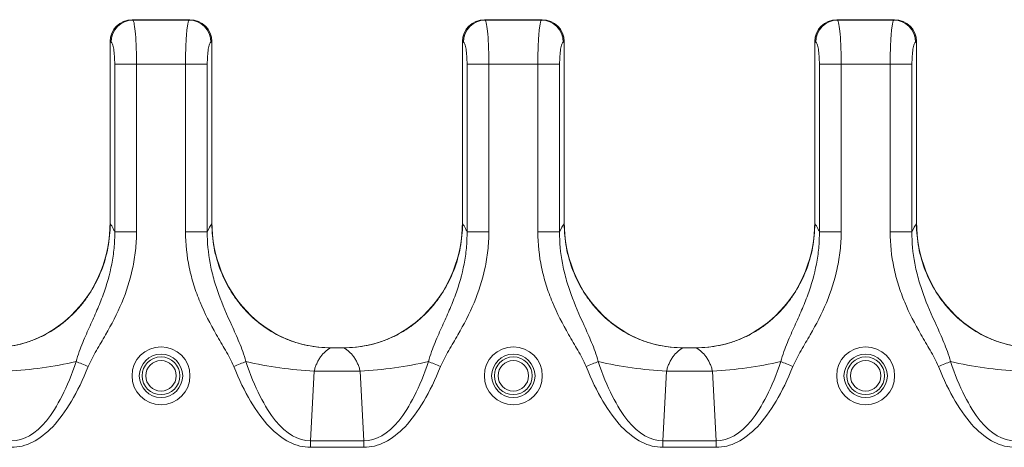
# Model space of a CAD drawing. Units: inches. Extents: x 0.98 to 7.45, y 0.79 to 10.26.
# Drawn here: x 2.7 to 3.23, y 7.55 to 7.78 of the extents above; entities that cross this region are included whole.
import ezdxf

# ---------------------------------------------------------------- set-up
doc = ezdxf.new("R2010")
doc.units = ezdxf.units.IN
doc.header["$MEASUREMENT"] = 0

msp = doc.modelspace()

# ---------------------------------------------------------------- linework, layer by layer
at = {"color": 7, "linetype": 'Continuous', "lineweight": 15}
for p, q in [((2.794462506878898, 7.780573246297774), (2.763726691274996, 7.780573246297774)), ((2.764103972249947, 7.7803930830457), (2.763740947110311, 7.780573246297774)), ((2.794448251043582, 7.780573246297774), (2.763740947110311, 7.780573246297774)), ((2.794085225903947, 7.780393083045702), (2.764103972249947, 7.7803930830457)), ((2.794448251043582, 7.780573246297774), (2.794085225903947, 7.780393083045702)), ((2.98265150090358, 7.780573246297775), (2.951915655966684, 7.780573246297775)), ((2.95229296627463, 7.780393083045703), (2.951929941134993, 7.780573246297775)), ((2.982637215735271, 7.780573246297775), (2.951929941134993, 7.780573246297775)), ((2.982274190595634, 7.780393083045703), (2.95229296627463, 7.780393083045703)), ((2.982637215735271, 7.780573246297775), (2.982274190595634, 7.780393083045703)), ((3.170840494928262, 7.780573246297778), (3.140104620658371, 7.780573246297776)), ((3.140481930966317, 7.780393083045705), (3.140118905826681, 7.780573246297776)), ((3.170826180426958, 7.780573246297778), (3.140118905826681, 7.780573246297776)), ((3.170463184620317, 7.780393083045705), (3.140481930966317, 7.780393083045705)), ((3.170826180426958, 7.780573246297778), (3.170463184620317, 7.780393083045705)), ((2.751929254226662, 7.768896543854702), (2.751929254226663, 7.671610734375342)), ((2.751929254226662, 7.768896543854702), (2.752472383952381, 7.768627032301456)), ((2.751929254226662, 7.768765425369394), (2.751929254226663, 7.672519939872123)), ((2.805716814201513, 7.768627032301457), (2.806259943927232, 7.768896543854703)), ((2.806259943927233, 7.671610734375343), (2.806259943927232, 7.768896543854703)), ((2.806259943927233, 7.672519939872123), (2.806259943927232, 7.768765425369396)), ((2.940118248251345, 7.768896543854705), (2.940118248251345, 7.671610734375344)), ((2.940118248251345, 7.768896543854705), (2.940661377977063, 7.768627032301458)), ((2.940118248251345, 7.768765425369397), (2.940118248251345, 7.672519939872124)), ((2.9939057788932, 7.76862703230146), (2.994448937951914, 7.768896543854706)), ((2.994448937951915, 7.671610734375346), (2.994448937951914, 7.768896543854706)), ((2.994448937951915, 7.672519939872125), (2.994448937951914, 7.768765425369398)), ((3.128307212943032, 7.768896543854707), (3.128307212943033, 7.671610734375347)), ((3.128307212943032, 7.768896543854707), (3.128850342668751, 7.768627032301461)), ((3.128307212943032, 7.768765425369399), (3.128307212943033, 7.672519939872126)), ((3.182094772917883, 7.768627032301461), (3.182637902643602, 7.768896543854707)), ((3.182637902643603, 7.671610734375347), (3.182637902643602, 7.768896543854707)), ((3.182637902643603, 7.672519939872127), (3.182637902643602, 7.768765425369399)), ((2.754373513990365, 7.756860922891223), (2.754373513990366, 7.667265227241678)), ((2.754373513990365, 7.756860922891223), (2.766005102287931, 7.756860922891223)), ((2.766005102287932, 7.667265227241678), (2.766005102287931, 7.756860922891223)), ((2.766005102287931, 7.756860922891223), (2.792184154531952, 7.756860922891224)), ((2.792184154531952, 7.756860922891224), (2.792184154531953, 7.667265227241678)), ((2.792184154531952, 7.756860922891224), (2.803815742829519, 7.756860922891224)), ((2.803815742829519, 7.667265227241678), (2.803815742829519, 7.756860922891224)), ((2.942562449349058, 7.756860922891225), (2.942562449349059, 7.66726522724168)), ((2.942562449349058, 7.756860922891225), (2.954194066979619, 7.756860922891225)), ((2.95419406697962, 7.66726522724168), (2.954194066979619, 7.756860922891225)), ((2.954194066979619, 7.756860922891225), (2.980373089890646, 7.756860922891225)), ((2.980373089890646, 7.756860922891225), (2.980373089890647, 7.66726522724168)), ((2.980373089890646, 7.756860922891225), (2.992004678188211, 7.756860922891225)), ((2.992004678188213, 7.66726522724168), (2.992004678188211, 7.756860922891225)), ((3.13075144337374, 7.756860922891227), (3.130751443373741, 7.667265227241682)), ((3.13075144337374, 7.756860922891227), (3.142383031671307, 7.756860922891227)), ((3.142383031671308, 7.667265227241682), (3.142383031671307, 7.756860922891227)), ((3.142383031671307, 7.756860922891227), (3.168562083915328, 7.756860922891227)), ((3.168562083915328, 7.756860922891227), (3.168562083915329, 7.667265227241683)), ((3.168562083915328, 7.756860922891227), (3.180193672212893, 7.756860922891227)), ((3.180193672212895, 7.667265227241683), (3.180193672212893, 7.756860922891227)), ((2.766005102287932, 7.667265227241678), (2.754373513990366, 7.667265227241678)), ((2.792184154531953, 7.667265227241678), (2.803815742829519, 7.667265227241678)), ((2.95419406697962, 7.66726522724168), (2.942562449349059, 7.66726522724168)), ((2.980373089890647, 7.66726522724168), (2.992004678188213, 7.66726522724168)), ((3.142383031671308, 7.667265227241682), (3.130751443373741, 7.667265227241682)), ((3.168562083915329, 7.667265227241683), (3.180193672212895, 7.667265227241683)), ((2.869685152567144, 7.605376363520448), (2.876692980945446, 7.605376363520448)), ((2.876511703039584, 7.605376363520448), (2.869866489138996, 7.605376363520448)), ((3.057874146591827, 7.605376363520449), (3.064881974970128, 7.605376363520449)), ((3.064700667731272, 7.605376363520449), (3.058055453830683, 7.605376363520449)), ((2.860916171200499, 7.592914768811186), (2.858878701404191, 7.555677060317706)), ((2.860916171200499, 7.592914768811186), (2.885461962312092, 7.592914768811187)), ((2.88749949077439, 7.555677060317706), (2.885461962312092, 7.592914768811187)), ((3.049105165225181, 7.592914768811188), (3.047067695428873, 7.555677060317707)), ((3.049105165225181, 7.592914768811188), (3.073650956336774, 7.592914768811188)), ((3.075688455466078, 7.555677060317707), (3.073650956336774, 7.592914768811188)), ((2.88749949077439, 7.555677060317706), (2.858878701404191, 7.555677060317706)), ((2.858878701404191, 7.552176666087892), (2.858878701404191, 7.555677060317706)), ((2.858878701404191, 7.552176666087892), (2.88749949077439, 7.552176666087893)), ((2.88749949077439, 7.555677060317706), (2.88749949077439, 7.552176666087893)), ((3.075688455466078, 7.555677060317707), (3.047067695428873, 7.555677060317707)), ((3.047067695428873, 7.552176666087894), (3.047067695428873, 7.555677060317707)), ((3.047067695428873, 7.552176666087894), (3.075688455466078, 7.552176666087894)), ((3.075688455466078, 7.555677060317707), (3.075688455466078, 7.552176666087894))]:
    msp.add_line(p, q, dxfattribs=at)
at = {"color": 7, "linetype": 'Continuous', "lineweight": 15, "flags": 128}
for points in [[(2.733796007703475, 7.597960953183899), (2.734511556770725, 7.597671201864465), (2.735262540095301, 7.597367077377736), (2.736044323064078, 7.59705051570135), (2.73685209506596, 7.596723423479947), (2.737680869491887, 7.596387824690147), (2.738525483734831, 7.596045801974556), (2.739380657855787, 7.595699496641771), (2.740241229247726, 7.59535105000039)], [(2.817947968906171, 7.59535105000039), (2.818808540298111, 7.595699496641772), (2.819663714419066, 7.596045801974557), (2.820508328662011, 7.596387824690148), (2.821337103087938, 7.596723423479949), (2.82214487508982, 7.597050515701351), (2.822926658058596, 7.597367077377737), (2.823677700049162, 7.597671201864466), (2.824393190450422, 7.5979609531839)], [(2.921984943062168, 7.597960953183901), (2.922700492129418, 7.597671201864467), (2.923451475453994, 7.597367077377738), (2.92423331708876, 7.597050515701353), (2.925041089090642, 7.59672342347995), (2.925869863516569, 7.596387824690149), (2.926714419093524, 7.596045801974558), (2.927569651880469, 7.595699496641774), (2.928430223272408, 7.595351050000392)], [(3.006136962930854, 7.595351050000392), (3.006997504989799, 7.595699496641775), (3.007852708443749, 7.596045801974558), (3.008697322686693, 7.596387824690149), (3.009526067779625, 7.596723423479951), (3.010333839781508, 7.597050515701354), (3.011115652083279, 7.597367077377739), (3.011866664740849, 7.597671201864467), (3.012582184475105, 7.597960953183901)], [(3.110173937086851, 7.597960953183903), (3.1108894861541, 7.597671201864467), (3.111640469478677, 7.597367077377741), (3.112422281780448, 7.597050515701355), (3.11323005378233, 7.596723423479951), (3.114058828208257, 7.596387824690151), (3.114903413118207, 7.59604580197456), (3.115758645905151, 7.595699496641775), (3.116619187964096, 7.595351050000393)], [(3.194325942289039, 7.595351050000395), (3.195186469681486, 7.595699496641775), (3.196041687801934, 7.596045801974561), (3.19688628737838, 7.596387824690152), (3.19771504713781, 7.596723423479953), (3.198522819139693, 7.597050515701355), (3.199304631441464, 7.597367077377742), (3.200055629432538, 7.597671201864469), (3.20077116383329, 7.597960953183904)]]:
    msp.add_lwpolyline(points, dxfattribs=at)
at = {"color": 7, "linetype": 'Continuous', "lineweight": 15}
for centre, radius in [((2.779094594729813, 7.590375236360134), 0.01547814554235445), ((2.96728357408801, 7.590375313251593), 0.015478160208889), ((3.155472553446184, 7.590375236360138), 0.01547814554235267), ((2.779094602174513, 7.590375278098893), 0.01157945672395311), ((2.779094602174513, 7.590375278098893), 0.01008067191135797), ((2.967283578552466, 7.590375278098896), 0.01157945672395355), ((2.967283578552466, 7.590375278098896), 0.01008067191137707), ((3.155472554930419, 7.590375278098898), 0.011579456723954), ((3.155472554930419, 7.590375278098898), 0.01008067191128514), ((2.7790945974706, 7.590375343890898), 0.008131339126760043), ((2.967283576828471, 7.590375266999187), 0.008131324459564953), ((3.155472551298137, 7.590375342958345), 0.008131334237918134)]:
    msp.add_circle(centre, radius, dxfattribs=at)
for centre, radius, start, end in [((2.764382605507245, 7.768485277393617), 0.01191106510518126, 91.34043143233048, 179.3181004710739), ((2.793806592646644, 7.768485277393614), 0.0119110651051858, 0.6818995289428696, 88.65956856764869), ((2.952571502406202, 7.768485373409393), 0.01191096684401651, 91.33997515698483, 179.3185567464301), ((2.981995605901497, 7.768485325401801), 0.01191101597420295, 0.6816713907962838, 88.65979670580228), ((3.140760528741188, 7.768485312470556), 0.01191102920786197, 91.34026474454662, 179.3182671588635), ((3.170184586845449, 7.768485312470559), 0.01191102920785927, 0.6817328411238797, 88.65973525546805), ((2.688364609785099, 7.792086642907368), 0.1993709992136021, 272.5609777962797, 283.1719170695702), ((2.869824588368825, 7.792086642907557), 0.1993709992137914, 256.8280829304364, 267.4390222037167), ((2.876553866439993, 7.792084317448347), 0.199368661720935, 272.5609154140384, 283.1719794518119), ((3.058013497256453, 7.792086026707561), 0.199370379825096, 256.8280664005376, 267.4390387336185), ((3.064742624305504, 7.792086026707474), 0.199370379825009, 272.5609612663837, 283.1719335994694), ((3.246202460095736, 7.792085933039581), 0.1993702848572302, 256.8280648888443, 267.4390464840565)]:
    msp.add_arc(centre, radius, start, end, dxfattribs=at)
for centre, major_axis, ratio, start_param, end_param in [((2.763746102370226, 7.768745989459675), (0.006085436472483607, -0.01014833295978956), 0.9981381200708008, 2.602252966936963, 4.171405380878786), ((2.76392247554324, 7.768717082079218), (-0.01078326831839416, 0.005350365155844196), 0.9811726379863127, 5.180581204555154, 6.736242519468503), ((2.794266728805782, 7.768717082079218), (-0.01078326831839416, -0.005350365155844196), 0.9811726379863291, 2.68853544314027, 4.244196756214283), ((2.794443101978797, 7.768745989459675), (0.006085436472483162, 0.01014833295979045), 0.9981381200707107, 5.25337257989051, 6.822524993832385), ((2.951935078748178, 7.768745989459677), (0.006085436472483607, -0.01014833295978868), 0.9981381200708909, 2.602252966936927, 4.171405380878633), ((2.952111451921193, 7.76871708207922), (-0.01078326831839416, 0.005350365155844196), 0.9811726379862964, 5.180581204555148, 6.736242519468434), ((2.982455705183734, 7.76871708207922), (-0.0107832683183946, -0.005350365155844194), 0.9811726379862967, 2.688535443140349, 4.244196756214275), ((2.98263207835675, 7.768745989459678), (0.006085436472483164, 0.01014833295978956), 0.998138120070775, 5.253372579890577, 6.822524993832395), ((3.140124055126131, 7.768745989459679), (0.006085436472484052, -0.01014833295978956), 0.9981381200707751, 2.602252966936882, 4.171405380878766), ((3.140300428299146, 7.76871708207922), (-0.0107832683183946, 0.005350365155844194), 0.9811726379862803, 5.180581204555125, 6.736242519468425), ((3.170644681561688, 7.768717082079222), (-0.01078326831839504, -0.005350365155844193), 0.9811726379862976, 2.688535443140292, 4.244196756214288), ((3.170821054734703, 7.768745989459679), (0.00608543647248272, 0.01014833295979045), 0.9981381200707686, 5.253372579890579, 6.822524993832327), ((2.688118233401119, 7.673249127066382), (-0.005841156368123991, 0.06765064130618549), 0.9392831441963754, 3.060669278764348, 4.620722286574895), ((2.870070970947905, 7.673249127066383), (0.005841156368123102, 0.06765064130618459), 0.9392831441963874, 1.66246302060472, 3.22251602841526), ((2.876307209779073, 7.673249127066383), (-0.005841156368124435, 0.0676506413061846), 0.9392831441963805, 3.060669278764334, 4.620722286574887), ((3.058259947325858, 7.673249127066385), (0.005841156368123102, 0.06765064130618459), 0.9392831441963861, 1.66246302060472, 3.222516028415261), ((3.064496186157025, 7.673249127066385), (-0.005841156368124435, 0.0676506413061846), 0.9392831441963815, 3.060669278764334, 4.620722286574901), ((3.24644892370381, 7.673249127066388), (0.005841156368123547, 0.06765064130618459), 0.9392831441963881, 1.662463020604726, 3.222516028415274)]:
    msp.add_ellipse(centre, major_axis=major_axis, ratio=ratio, start_param=start_param, end_param=end_param, dxfattribs=at)
for points in [[(2.764103986279109, 7.780393100488353), (2.764360473448593, 7.78013857653996), (2.764864934389196, 7.778538208494869), (2.765493540945867, 7.773189880686855), (2.765908487218286, 7.765620865163654), (2.766005077677593, 7.759781277076668), (2.766005077677593, 7.756860942265713)], [(2.952292962657053, 7.780393100488362), (2.952549449826518, 7.780138576539978), (2.953053910767154, 7.778538208494901), (2.953682517323811, 7.773189880686889), (2.954097463596246, 7.765620865163677), (2.954194054055525, 7.759781277076675), (2.954194054055546, 7.756860942265715)], [(3.140481939035006, 7.780393100488364), (3.140738426204472, 7.780138576539979), (3.141242887145108, 7.778538208494902), (3.141871493701764, 7.773189880686893), (3.1422864399742, 7.765620865163678), (3.142383030433478, 7.759781277076677), (3.142383030433499, 7.756860942265716)], [(2.754373490043589, 7.756860942265713), (2.75437349004357, 7.758321109671188), (2.754276899584289, 7.761240903714685), (2.753861953311859, 7.765025411476265), (2.753233346755198, 7.767699575380335), (2.752728885814582, 7.768499759402716), (2.752472398645105, 7.768627021377024)], [(2.805716805703917, 7.768627021377034), (2.80546031853444, 7.768499759402727), (2.804955857593824, 7.767699575380344), (2.804327251037163, 7.76502541147627), (2.803912304764732, 7.761240903714689), (2.803815714305451, 7.758321109671191), (2.803815714305433, 7.756860942265713)], [(2.942562466421543, 7.756860942265715), (2.942562466421524, 7.758321109671192), (2.942465875962244, 7.76124090371469), (2.942050929689812, 7.765025411476273), (2.941422323133151, 7.767699575380346), (2.940917862192534, 7.768499759402728), (2.940661375023057, 7.768627021377037)], [(2.993905782081869, 7.768627021377037), (2.993649294912393, 7.768499759402728), (2.993144833971776, 7.767699575380346), (2.992516227415115, 7.765025411476274), (2.992101281142684, 7.761240903714691), (2.992004690683404, 7.758321109671193), (2.992004690683385, 7.756860942265716)], [(3.130751442799495, 7.756860942265718), (3.130751442799477, 7.758321109671194), (3.130654852340196, 7.761240903714691), (3.130239906067766, 7.765025411476275), (3.129611299511104, 7.767699575380347), (3.129106838570487, 7.76849975940273), (3.128850351401011, 7.768627021377037)], [(3.182094758459822, 7.768627021377037), (3.181838271290347, 7.76849975940273), (3.181333810349729, 7.767699575380346), (3.180705203793068, 7.765025411476276), (3.180290257520637, 7.761240903714691), (3.180193667061357, 7.758321109671195), (3.180193667061339, 7.756860942265718)], [(2.803815714305358, 7.667265239705445), (2.804607153395329, 7.669097499041319), (2.805425685198963, 7.670553719168685), (2.806259956602951, 7.671610713913157)], [(2.992004690683311, 7.667265239705447), (2.992796129773283, 7.669097499041322), (2.993614661576918, 7.670553719168687), (2.994448932980903, 7.671610713913159)], [(3.180193667061264, 7.667265239705449), (3.180985106151237, 7.669097499041323), (3.181803637954871, 7.670553719168689), (3.182637909358856, 7.67161071391316)], [(2.699310489433194, 7.555677053267311), (2.705771111254557, 7.555620332873628), (2.718319673882729, 7.562860195093505), (2.729083391746236, 7.584204341442968), (2.733795989337954, 7.597960939842807)], [(2.740241221899029, 7.595351045738083), (2.73457684295262, 7.581362646914894), (2.721728912401071, 7.55962812554115), (2.706907569820272, 7.552176656232896), (2.699310489433268, 7.552176656232836)], [(2.85887871491576, 7.552176656232837), (2.851281634528755, 7.552176656232793), (2.836460291947956, 7.559628125541335), (2.823612361396406, 7.581362646914633), (2.817947982449998, 7.595351045738083)], [(2.824393215019485, 7.597960939846244), (2.82910581261039, 7.584204341446592), (2.839869530471375, 7.562860195098343), (2.852418093096195, 7.555620332878635), (2.858878714915883, 7.55567705327251)], [(2.887499465811147, 7.555677053267694), (2.893960087632443, 7.55562033287391), (2.906508650260276, 7.562860195094032), (2.917272368123691, 7.584204341443057), (2.921984965715307, 7.597960939843115)], [(2.928430198276982, 7.595351045738084), (2.922765819330678, 7.581362646914634), (2.909917888778946, 7.559628125541336), (2.895096546198277, 7.552176656232793), (2.887499465811221, 7.552176656232837)], [(3.047067691293713, 7.552176656232841), (3.039470610906682, 7.552176656232821), (3.024649268325949, 7.559628125541323), (3.011801337774307, 7.581362646914636), (3.00613695882795, 7.595351045738084)], [(3.012582191392174, 7.597960939844114), (3.017294788983717, 7.584204341444165), (3.028058506846152, 7.562860195095431), (3.040607069472936, 7.555620332875472), (3.047067691293805, 7.555677053269262)], [(3.075688442189099, 7.55567705326762), (3.082149064010578, 7.555620332873837), (3.094697626638256, 7.56286019509397), (3.10546134450168, 7.584204341442981), (3.110173942093378, 7.597960939843056)], [(3.116619174654935, 7.595351045738085), (3.110954795708525, 7.581362646914637), (3.098106865156924, 7.559628125541337), (3.083285522576282, 7.552176656232795), (3.075688442189173, 7.552176656232839)], [(3.235256667671665, 7.552176656232843), (3.227659587284582, 7.552176656232823), (3.212838244703876, 7.559628125541115), (3.199990314152364, 7.581362646915056), (3.194325935205903, 7.595351045738087)], [(3.200771167763134, 7.597960939841284), (3.205483765355376, 7.584204341441351), (3.216247483219871, 7.562860195091375), (3.228796045849454, 7.555620332871239), (3.235256667671716, 7.555677053264948)]]:
    msp.add_open_spline(points, degree=3, dxfattribs=at)
for points, knots in [([(2.79218412667143, 7.756860942265713), (2.792184864570225, 7.757326010416659), (2.792186346635089, 7.758260096731087), (2.792198216422804, 7.759662199588329), (2.792217126910339, 7.761066025630916), (2.792243787799658, 7.762466196635215), (2.792278006538339, 7.763857132797763), (2.792319835282635, 7.765233072225929), (2.792369260209756, 7.766588092119352), (2.792426283828121, 7.767916132295515), (2.792490910146946, 7.769211021277652), (2.792563120362861, 7.770466503370459), (2.79264298650255, 7.771676272748661), (2.792733447232253, 7.772876598393959), (2.792839192904475, 7.774082415716228), (2.792963938739248, 7.775296077035597), (2.793106517695907, 7.776475983248127), (2.793267037952048, 7.777585392203713), (2.793445451208336, 7.778585007297104), (2.793641879787808, 7.779423939194757), (2.793855880638321, 7.78007863877669), (2.794007425640201, 7.780286433467482), (2.794085218069915, 7.780393100488353)], [0, 0, 0, 0, 0.03974540425974438, 0.07982838236702118, 0.1202500720724229, 0.161011582680751, 0.2021139958996702, 0.2435583666608937, 0.2853457239146804, 0.3274770713985498, 0.3699533883809809, 0.4127756303809178, 0.4559447298638371, 0.4994615969151671, 0.5481317310096577, 0.6007716471426161, 0.6573820387814554, 0.7179633409731525, 0.7825157856403745, 0.8510394408703643, 0.9235342394508043, 1, 1, 1, 1]), ([(2.980373103049383, 7.756860942265715), (2.980373840948177, 7.757326010416555), (2.980375323013042, 7.758260096730788), (2.980387192800757, 7.75966219958777), (2.980406103288292, 7.761066025630161), (2.980432764177611, 7.762466196634328), (2.980466982916292, 7.763857132796807), (2.980508811660589, 7.765233072224967), (2.98055823658771, 7.766588092118441), (2.980615260206076, 7.767916132294711), (2.9806798865249, 7.769211021277002), (2.980752096740815, 7.770466503370002), (2.980831962880504, 7.771676272748433), (2.980922423610184, 7.77287659839371), (2.98102816928237, 7.774082415715792), (2.981152915117101, 7.775296077034894), (2.981295494073734, 7.776475983247336), (2.981456014329866, 7.777585392202988), (2.981634427586164, 7.778585007296553), (2.981830856165661, 7.779423939194435), (2.982044857016218, 7.780078638776596), (2.982196402018133, 7.78028643346745), (2.982274194447867, 7.780393100488356)], [0, 0, 0, 0, 0.03974540425061589, 0.07982838235042536, 0.1202500720500163, 0.161011582654195, 0.2021139958706317, 0.243558366631027, 0.285345723885645, 0.327477071372005, 0.3699533883585853, 0.4127756303643274, 0.4559447298547105, 0.4994615969151601, 0.5481317309900058, 0.6007716471089338, 0.657382038739358, 0.7179633409282523, 0.7825157855982835, 0.851039440836694, 0.9235342394311659, 1, 1, 1, 1]), ([(3.168562079427335, 7.756860942265718), (3.16856281732613, 7.757326010416663), (3.168564299390995, 7.758260096731091), (3.168576169178709, 7.759662199588331), (3.168595079666245, 7.761066025630918), (3.168621740555563, 7.762466196635216), (3.168655959294245, 7.763857132797765), (3.168697788038542, 7.76523307222593), (3.168747212965662, 7.766588092119354), (3.168804236584027, 7.767916132295518), (3.168868862902851, 7.769211021277656), (3.168941073118767, 7.770466503370463), (3.169020939258456, 7.771676272748665), (3.169111399988159, 7.772876598393963), (3.16921714566038, 7.774082415716233), (3.169341891495154, 7.775296077035603), (3.169484470451813, 7.776475983248132), (3.169644990707954, 7.777585392203719), (3.169823403964241, 7.778585007297108), (3.170019832543713, 7.779423939194761), (3.170233833394226, 7.780078638776694), (3.170385378396107, 7.780286433467486), (3.17046317082582, 7.780393100488356)], [0, 0, 0, 0, 0.03974540425972883, 0.07982838236699293, 0.120250072072385, 0.1610115826807031, 0.2021139958996215, 0.2435583666608439, 0.2853457239146297, 0.3274770713985041, 0.3699533883809408, 0.4127756303808882, 0.4559447298638211, 0.4994615969151674, 0.5481317310096948, 0.600771647142681, 0.6573820387815353, 0.7179633409732392, 0.7825157856404547, 0.8510394408704279, 0.9235342394508418, 1, 1, 1, 1]), ([(2.751929247843803, 7.671610716978248), (2.751929247843805, 7.667320225140056), (2.751533220328336, 7.663087764696341), (2.749970494569919, 7.654735773075822), (2.748785637853842, 7.650580578862389), (2.74570620875308, 7.642666849328433), (2.743814926132696, 7.63888492010927), (2.740441796034451, 7.633478835264871), (2.739221071689805, 7.631713485665197), (2.736620645881158, 7.628316858495114), (2.735248674229062, 7.62669385491383), (2.730920552566877, 7.622047552736039), (2.727754760728344, 7.619244270895372), (2.722554375279234, 7.615513399812896), (2.720739590040812, 7.614348130719137), (2.717043062917359, 7.612240618613618), (2.715151102075815, 7.611290291806028), (2.711279824029758, 7.609596406271608), (2.709300476726661, 7.608852918786606), (2.705252923714543, 7.607576267156856), (2.703176167815609, 7.607041559557238), (2.696869524038255, 7.605771804882155), (2.692617151785369, 7.60537617159208), (2.688322714089336, 7.60537613332453)], [0, 0, 0, 0, 0.1250000000000021, 0.1250000000000021, 0.2500000000000042, 0.2500000000000042, 0.3750000000000063, 0.3750000000000063, 0.4375000000000074, 0.4375000000000074, 0.5000000000000084, 0.5000000000000084, 0.6250000000000082, 0.6250000000000082, 0.6875000000000068, 0.6875000000000068, 0.7500000000000054, 0.7500000000000054, 0.812500000000004, 0.812500000000004, 0.8750000000000027, 0.8750000000000027, 1, 1, 1, 1]), ([(2.754373490043629, 7.667265239709073), (2.754240977874119, 7.667565150619228), (2.753976124336284, 7.668164585870218), (2.75357372136686, 7.668982770454456), (2.75316806011157, 7.669740934956192), (2.752758681403848, 7.670431768729214), (2.75234592147873, 7.671062788889121), (2.752068221011943, 7.671427967614451), (2.75192924793443, 7.671610718518288)], [0, 0, 0, 0, 0.1667787656345927, 0.3333425622518854, 0.4998189242627423, 0.6663355869755381, 0.833020193047837, 1, 1, 1, 1]), ([(2.869866469489466, 7.60537613332472), (2.865577522701876, 7.605376172824367), (2.861351370634582, 7.605771221590241), (2.855116139300629, 7.60701798487517), (2.853055100024832, 7.607542845719487), (2.848969733882022, 7.608823506276656), (2.846959480874315, 7.609576224681747), (2.841123953007578, 7.612124405541862), (2.837450586083812, 7.614219592866323), (2.832253837052194, 7.617934729962379), (2.830567435010055, 7.619276170093009), (2.827367496962288, 7.622094492549635), (2.825846395436516, 7.623575618114365), (2.822955809417858, 7.626676215450076), (2.821586347278503, 7.628295707618018), (2.818998152336669, 7.63167222816294), (2.817773983982791, 7.633438418084916), (2.814378405063036, 7.638874009853143), (2.812484671705711, 7.642664218626946), (2.809409007694656, 7.650564922887277), (2.80822371519684, 7.654713342654011), (2.806655706912503, 7.663084937673108), (2.806259956505219, 7.667321801322311), (2.806259956505221, 7.671610717131613)], [0, 0, 0, 0, 0.125000000000003, 0.125000000000003, 0.1875000000000046, 0.1875000000000046, 0.2500000000000063, 0.2500000000000063, 0.3750000000000082, 0.3750000000000082, 0.4375000000000079, 0.4375000000000079, 0.5000000000000077, 0.5000000000000077, 0.5625000000000073, 0.5625000000000073, 0.6250000000000071, 0.6250000000000071, 0.7500000000000047, 0.7500000000000047, 0.8750000000000023, 0.8750000000000023, 1, 1, 1, 1]), ([(2.940118224221756, 7.671610716978249), (2.940118224221757, 7.667320225140059), (2.939722196706281, 7.663087764696345), (2.938159470947851, 7.654735773075831), (2.936974614231767, 7.650580578862402), (2.933895185130996, 7.64266684932845), (2.932003902510609, 7.638884920109288), (2.928630772412365, 7.633478835264889), (2.92741004806772, 7.631713485665214), (2.924809622259077, 7.628316858495131), (2.923437650606984, 7.626693854913846), (2.919109528944808, 7.622047552736051), (2.91594373710628, 7.619244270895382), (2.910743351657176, 7.615513399812902), (2.908928566418754, 7.614348130719141), (2.905232039295304, 7.612240618613621), (2.90334007845376, 7.61129029180603), (2.899468800407706, 7.609596406271611), (2.897489453104608, 7.608852918786607), (2.893441900092491, 7.607576267156857), (2.891365144193558, 7.60704155955724), (2.885058500416206, 7.605771804882156), (2.88080612816332, 7.605376171592081), (2.876511690467288, 7.605376133324532)], [0, 0, 0, 0, 0.1250000000000027, 0.1250000000000027, 0.2500000000000053, 0.2500000000000053, 0.375000000000008, 0.375000000000008, 0.4375000000000085, 0.4375000000000085, 0.500000000000009, 0.500000000000009, 0.6250000000000101, 0.6250000000000101, 0.6875000000000084, 0.6875000000000084, 0.7500000000000068, 0.7500000000000068, 0.8125000000000051, 0.8125000000000051, 0.8750000000000034, 0.8750000000000034, 1, 1, 1, 1]), ([(2.942562466421581, 7.667265239709075), (2.942429954252071, 7.667565150619231), (2.942165100714236, 7.668164585870221), (2.941762697744812, 7.668982770454457), (2.941357036489523, 7.669740934956194), (2.940947657781801, 7.670431768729217), (2.940534897856682, 7.671062788889123), (2.940257197389896, 7.671427967614452), (2.940118224312382, 7.67161071851829)], [0, 0, 0, 0, 0.1667787656345933, 0.3333425622518887, 0.4998189242627458, 0.6663355869755416, 0.8330201930478386, 0.9999999999999999, 0.9999999999999999, 0.9999999999999999, 0.9999999999999999]), ([(3.058055445867419, 7.605376133324721), (3.053766499079832, 7.605376172824371), (3.04954034701254, 7.605771221590246), (3.043305115678591, 7.607017984875174), (3.041244076402795, 7.60754284571949), (3.037158710259988, 7.608823506276657), (3.035148457252281, 7.609576224681748), (3.029312929385548, 7.612124405541865), (3.025639562461788, 7.614219592866329), (3.020442813430182, 7.617934729962392), (3.018756411388047, 7.619276170093027), (3.015556473340288, 7.62209449254966), (3.014035371814522, 7.623575618114393), (3.011144785795872, 7.626676215450113), (3.009775323656522, 7.628295707618056), (3.007187128714695, 7.631672228162981), (3.005962960360818, 7.633438418084958), (3.002567381441067, 7.638874009853182), (3.000673648083738, 7.642664218626982), (2.997597984072665, 7.650564922887301), (2.996412691574835, 7.654713342654029), (2.994844683290469, 7.663084937673115), (2.994448932883174, 7.667321801322315), (2.994448932883174, 7.671610717131615)], [0, 0, 0, 0, 0.1249999999999996, 0.1249999999999996, 0.1874999999999986, 0.1874999999999986, 0.2499999999999976, 0.2499999999999976, 0.3749999999999958, 0.3749999999999958, 0.4374999999999952, 0.4374999999999952, 0.4999999999999946, 0.4999999999999946, 0.5624999999999939, 0.5624999999999939, 0.6249999999999932, 0.6249999999999932, 0.7499999999999956, 0.7499999999999956, 0.8749999999999978, 0.8749999999999978, 1, 1, 1, 1]), ([(3.128307200599709, 7.671610716978251), (3.128307200599709, 7.667320225140061), (3.12791117308423, 7.663087764696348), (3.126348447325796, 7.654735773075833), (3.12516359060971, 7.650580578862407), (3.122084161508938, 7.642666849328455), (3.120192878888553, 7.638884920109293), (3.116819748790312, 7.633478835264889), (3.115599024445667, 7.631713485665215), (3.112998598637026, 7.628316858495131), (3.111626626984934, 7.626693854913845), (3.10729850532276, 7.62204755273605), (3.104132713484232, 7.619244270895381), (3.098932328035129, 7.6155133998129), (3.097117542796707, 7.61434813071914), (3.093421015673257, 7.612240618613621), (3.091529054831713, 7.61129029180603), (3.087657776785658, 7.609596406271611), (3.085678429482561, 7.608852918786607), (3.081630876470443, 7.607576267156858), (3.07955412057151, 7.607041559557241), (3.073247476794158, 7.605771804882156), (3.068995104541273, 7.605376171592081), (3.064700666845242, 7.605376133324535)], [0, 0, 0, 0, 0.1249999999999968, 0.1249999999999968, 0.2499999999999936, 0.2499999999999936, 0.3749999999999903, 0.3749999999999903, 0.4374999999999905, 0.4374999999999905, 0.4999999999999907, 0.4999999999999907, 0.6249999999999946, 0.6249999999999946, 0.6874999999999954, 0.6874999999999954, 0.7499999999999964, 0.7499999999999964, 0.8124999999999973, 0.8124999999999973, 0.8749999999999983, 0.8749999999999983, 1, 1, 1, 1]), ([(3.130751442799534, 7.667265239709078), (3.130618930630024, 7.667565150619231), (3.130354077092189, 7.668164585870223), (3.129951674122765, 7.668982770454459), (3.129546012867475, 7.669740934956196), (3.129136634159754, 7.670431768729219), (3.128723874234635, 7.671062788889126), (3.128446173767849, 7.671427967614454), (3.128307200690335, 7.671610718518292)], [0, 0, 0, 0, 0.1667787656345922, 0.3333425622518846, 0.4998189242627422, 0.6663355869755382, 0.8330201930478374, 1, 1, 1, 1]), ([(3.246244422245371, 7.605376133324723), (3.241955475457784, 7.605376172824372), (3.237729323390492, 7.605771221590246), (3.231494092056542, 7.607017984875175), (3.229433052780746, 7.607542845719491), (3.225347686637937, 7.60882350627666), (3.223337433630232, 7.60957622468175), (3.217501905763499, 7.612124405541866), (3.213828538839739, 7.61421959286633), (3.208631789808131, 7.617934729962392), (3.206945387765995, 7.619276170093028), (3.203745449718238, 7.62209449254966), (3.20222434819247, 7.623575618114393), (3.199333762173821, 7.626676215450112), (3.197964300034471, 7.628295707618054), (3.195376105092643, 7.631672228162982), (3.194151936738768, 7.633438418084959), (3.190756357819018, 7.638874009853183), (3.18886262446169, 7.642664218626983), (3.185786960450617, 7.650564922887304), (3.184601667952788, 7.654713342654033), (3.183033659668423, 7.663084937673117), (3.182637909261127, 7.667321801322316), (3.182637909261127, 7.671610717131617)], [0, 0, 0, 0, 0.1250000000000021, 0.1250000000000021, 0.1875000000000027, 0.1875000000000027, 0.2500000000000034, 0.2500000000000034, 0.3750000000000026, 0.3750000000000026, 0.4375000000000032, 0.4375000000000032, 0.5000000000000037, 0.5000000000000037, 0.5625000000000042, 0.5625000000000042, 0.6250000000000049, 0.6250000000000049, 0.7500000000000032, 0.7500000000000032, 0.8750000000000017, 0.8750000000000017, 1, 1, 1, 1]), ([(2.733795989337666, 7.597960939842952), (2.734745907052818, 7.601687166146885), (2.737232607712918, 7.608314778072949), (2.741230101054588, 7.617096058397969), (2.744978064000627, 7.625393651870576), (2.747156635024364, 7.630823505716921), (2.750126298344994, 7.638981577699335), (2.751707514824401, 7.644442736313065), (2.753323694277556, 7.652853741730489), (2.753736721912878, 7.655692774200371), (2.754277721898885, 7.661460606898219), (2.754403460871413, 7.664370779372553), (2.754373490043628, 7.667265239709108)], [0, 0, 0, 0, 0.125000000000001, 0.2500000000000002, 0.3749999999999994, 0.4999999999999986, 0.4999999999999986, 0.749999999999997, 0.749999999999997, 0.8749999999999986, 0.8749999999999986, 1, 1, 1, 1]), ([(2.766005077677594, 7.667265239712703), (2.766005077674365, 7.663941662188352), (2.765819255200956, 7.660610609569624), (2.765101494505573, 7.654038415466043), (2.764572447458495, 7.650818545559741), (2.762532150036291, 7.641341065499256), (2.76056673501854, 7.635265270856096), (2.755657737688315, 7.623502757555952), (2.752691787983801, 7.617825627658116), (2.747877242199785, 7.609455738952773), (2.744557359144877, 7.603919777890471), (2.741437051243072, 7.598304191015377), (2.740241221899029, 7.595351045738084)], [0, 0, 0, 0, 0.125000000000002, 0.125000000000002, 0.250000000000004, 0.250000000000004, 0.5000000000000039, 0.5000000000000039, 0.7500000000000038, 0.7500000000000038, 0.8750000000000019, 1, 1, 1, 1]), ([(2.817947982449998, 7.595351045738083), (2.816724263925945, 7.598373064335585), (2.815139161468688, 7.601196464772376), (2.811906282684432, 7.606808833393645), (2.810236587067721, 7.609585759718893), (2.805393949613724, 7.61800792091447), (2.802409656128522, 7.623741175200098), (2.798701735672903, 7.632708193382897), (2.796474862481914, 7.638810265825153), (2.793228468521636, 7.651212935810872), (2.792184126684548, 7.660769644702849), (2.792184126671432, 7.667265239712703)], [0, 0, 0, 0, 0.1249999999999981, 0.1249999999999981, 0.249999999999996, 0.249999999999996, 0.4999999999999978, 0.4999999999999978, 0.6249999999999976, 0.7499999999999972, 1, 1, 1, 1]), ([(2.803815714305434, 7.667265239712703), (2.803757139363671, 7.661608310700753), (2.804546624422775, 7.653236657013109), (2.807139676106274, 7.642167038508553), (2.808933523646804, 7.636613446907852), (2.811924036308764, 7.628331045964757), (2.814335534265896, 7.622886809508708), (2.818231023096847, 7.614305300078015), (2.819571351094471, 7.611372258919499), (2.822157923108213, 7.605100414385564), (2.823421143285838, 7.601774069273683), (2.82439321501136, 7.597960939842953)], [0, 0, 0, 0, 0.2500000000000005, 0.3750000000000008, 0.500000000000001, 0.500000000000001, 0.7500000000000016, 0.7500000000000016, 0.8750000000000018, 0.8750000000000018, 1, 1, 1, 1]), ([(2.921984965715618, 7.597960939842954), (2.92293488343077, 7.601687166146887), (2.925421584090879, 7.608314778072946), (2.929419077432541, 7.617096058397973), (2.933167040378581, 7.625393651870578), (2.935345611402317, 7.630823505716925), (2.938315274722947, 7.638981577699337), (2.939896491202353, 7.644442736313068), (2.941512670655509, 7.652853741730492), (2.941925698290831, 7.655692774200374), (2.942466698276838, 7.661460606898221), (2.942592437249365, 7.664370779372555), (2.942562466421581, 7.66726523970911)], [0, 0, 0, 0, 0.1250000000000006, 0.2500000000000012, 0.3750000000000018, 0.5000000000000023, 0.5000000000000023, 0.7500000000000036, 0.7500000000000036, 0.8750000000000018, 0.8750000000000018, 1, 1, 1, 1]), ([(2.954194054055547, 7.667265239712704), (2.954194054052272, 7.663941662188352), (2.954008231578912, 7.660610609569626), (2.953290470883521, 7.654038415466045), (2.952761423836445, 7.650818545559742), (2.950721126414245, 7.641341065499258), (2.948755711396491, 7.635265270856098), (2.943846714066267, 7.623502757555953), (2.940880764361753, 7.617825627658117), (2.936066218577738, 7.609455738952775), (2.93274633552283, 7.603919777890474), (2.929626027621025, 7.59830419101538), (2.928430198276982, 7.595351045738087)], [0, 0, 0, 0, 0.1250000000000017, 0.1250000000000017, 0.2500000000000033, 0.2500000000000033, 0.5000000000000022, 0.5000000000000022, 0.7500000000000011, 0.7500000000000011, 0.8750000000000006, 1, 1, 1, 1]), ([(3.00613695882795, 7.595351045738084), (3.004913240303897, 7.598373064335541), (3.003328137846641, 7.601196464772383), (3.000095259062384, 7.606808833393643), (2.998425563445673, 7.609585759718893), (2.993582925991676, 7.618007920914474), (2.990598632506473, 7.623741175200099), (2.986890712050855, 7.632708193382899), (2.984663838859865, 7.638810265825154), (2.981417444899593, 7.651212935810873), (2.980373103062477, 7.660769644702851), (2.980373103049383, 7.667265239712705)], [0, 0, 0, 0, 0.1250000000000002, 0.1250000000000002, 0.2500000000000006, 0.2500000000000006, 0.4999999999999972, 0.4999999999999972, 0.6249999999999979, 0.7499999999999987, 1, 1, 1, 1]), ([(2.992004690683387, 7.667265239712705), (2.991946115741629, 7.661608310700801), (2.992735600800727, 7.653236657013102), (2.995328652484227, 7.642167038508557), (2.997122500024756, 7.636613446907853), (3.000113012686715, 7.628331045964758), (3.002524510643851, 7.622886809508713), (3.006419999474799, 7.614305300078017), (3.00776032747242, 7.611372258919496), (3.01034689948617, 7.60510041438557), (3.011610119663754, 7.601774069273649), (3.012582191389313, 7.597960939842956)], [0, 0, 0, 0, 0.2500000000000001, 0.3750000000000001, 0.5000000000000001, 0.5000000000000001, 0.75, 0.75, 0.875, 0.875, 1, 1, 1, 1]), ([(3.110173942093571, 7.597960939842957), (3.111123859808701, 7.601687166146833), (3.113610560468843, 7.608314778072973), (3.11760805381049, 7.617096058397967), (3.121356016756534, 7.625393651870581), (3.12353458778027, 7.630823505716926), (3.1265042511009, 7.638981577699339), (3.128085467580305, 7.644442736313071), (3.129701647033462, 7.652853741730493), (3.130114674668784, 7.655692774200377), (3.13065567465479, 7.661460606898223), (3.130781413627319, 7.664370779372557), (3.130751442799534, 7.667265239709113)], [0, 0, 0, 0, 0.1249999999999983, 0.2499999999999966, 0.3749999999999949, 0.4999999999999932, 0.4999999999999932, 0.7499999999999942, 0.7499999999999942, 0.8749999999999971, 0.8749999999999971, 1, 1, 1, 1]), ([(3.142383030433499, 7.667265239712706), (3.142383030430236, 7.663941662188356), (3.142197207956864, 7.660610609569629), (3.141479447261474, 7.654038415466046), (3.140950400214398, 7.650818545559745), (3.138910102792197, 7.64134106549926), (3.136944687774443, 7.635265270856102), (3.132035690444219, 7.623502757555955), (3.129069740739706, 7.617825627658117), (3.124255194955689, 7.609455738952779), (3.120935311900777, 7.60391977789048), (3.117815003998989, 7.598304191015369), (3.116619174654935, 7.595351045738088)], [0, 0, 0, 0, 0.1249999999999984, 0.1249999999999984, 0.2499999999999969, 0.2499999999999969, 0.4999999999999979, 0.4999999999999979, 0.7499999999999989, 0.7499999999999989, 0.8749999999999994, 1, 1, 1, 1]), ([(3.194325935205903, 7.595351045738087), (3.193102216681838, 7.598373064335555), (3.191517114224596, 7.601196464772383), (3.188284235440336, 7.606808833393647), (3.186614539823626, 7.609585759718897), (3.18177190236963, 7.618007920914476), (3.178787608884428, 7.623741175200101), (3.175079688428809, 7.632708193382901), (3.172852815237817, 7.638810265825156), (3.169606421277551, 7.651212935810876), (3.168562079440408, 7.660769644702852), (3.168562079427337, 7.667265239712706)], [0, 0, 0, 0, 0.125, 0.125, 0.25, 0.25, 0.5, 0.5, 0.625, 0.75, 1, 1, 1, 1]), ([(3.180193667061339, 7.667265239712708), (3.180135092119581, 7.661608310700756), (3.18092457717868, 7.653236657013114), (3.183517628862179, 7.642167038508557), (3.185311476402709, 7.636613446907854), (3.188301989064669, 7.628331045964761), (3.190713487021803, 7.622886809508714), (3.194608975852752, 7.614305300078019), (3.195949303850376, 7.611372258919499), (3.19853587586412, 7.605100414385571), (3.199799096041734, 7.601774069273658), (3.200771167767265, 7.597960939842959)], [0, 0, 0, 0, 0.25, 0.375, 0.5, 0.5, 0.75, 0.75, 0.875, 0.875, 1, 1, 1, 1]), ([(2.869866469491637, 7.60537636086562), (2.869580398400285, 7.605222346879329), (2.869018030486873, 7.604919581144782), (2.868208977804001, 7.604386336204586), (2.867444106443639, 7.603812430076626), (2.866724693253627, 7.603198212170569), (2.866050401515355, 7.602551397455158), (2.865421341324581, 7.601877495945434), (2.864837375831368, 7.601182201025018), (2.864069637411797, 7.600167897113682), (2.863172879823429, 7.598768762720723), (2.862235594110371, 7.5969023118231), (2.861466104261055, 7.594962004433019), (2.861096805449633, 7.593587136837932), (2.860916199525749, 7.592914756574175)], [0, 0, 0, 0, 0.07435441122227754, 0.1461683349214976, 0.2154563009166415, 0.2822344908827051, 0.3465209847972946, 0.408336052118937, 0.4677024969458509, 0.5246460684133019, 0.651940887422002, 0.7732789260717076, 0.8891218499643229, 1, 1, 1, 1]), ([(2.88546198120123, 7.592914756574175), (2.885376699871181, 7.593249983564594), (2.885204319187809, 7.593927583898213), (2.884892006241623, 7.594917824517402), (2.884537518776859, 7.595897469953077), (2.884136946324294, 7.596860279785202), (2.883691376638433, 7.597803059636092), (2.88320052880511, 7.598721620615843), (2.882664432649292, 7.59961196945035), (2.881932363925207, 7.600692583061551), (2.880942835127029, 7.601930359102723), (2.879635816913672, 7.603247826356389), (2.878152105827708, 7.604450936147711), (2.877071394356411, 7.605060616246353), (2.876511690465072, 7.605376371499022)], [0, 0, 0, 0, 0.05487664271538848, 0.1109231430483399, 0.1682126508493394, 0.2268136611301961, 0.2867901755469326, 0.3482018951710946, 0.4111044345372645, 0.4755495484854881, 0.591808881269289, 0.7178614701996543, 0.85387956247379, 1, 1, 1, 1]), ([(3.05805544586959, 7.605376360865622), (3.057769374778278, 7.605222346879353), (3.057207006864936, 7.604919581144845), (3.05639795418215, 7.604386336204716), (3.05563308282184, 7.603812430076808), (3.054913669631847, 7.603198212170782), (3.054239377893557, 7.602551397455372), (3.053610317702732, 7.601877495945615), (3.053026352209435, 7.601182201025126), (3.052258613789804, 7.60016789711378), (3.051361856201407, 7.598768762720866), (3.05042457048837, 7.596902311823317), (3.049655080639042, 7.594962004433182), (3.049285781827601, 7.593587136838003), (3.049105175903701, 7.592914756574178)], [0, 0, 0, 0, 0.07435441121183732, 0.1461683349035991, 0.2154563008942655, 0.2822344908588282, 0.3465209847748904, 0.4083360521009725, 0.4677024969352797, 0.524646068413057, 0.6519408874106902, 0.7732789260566467, 0.8891218499530045, 1, 1, 1, 1]), ([(3.073650957579183, 7.592914756574178), (3.073565676249032, 7.593249983565023), (3.073393295565487, 7.593927583899374), (3.073080982619088, 7.594917824519424), (3.072726495154196, 7.595897469955568), (3.072325922701591, 7.596860279787787), (3.071880353015779, 7.597803059638429), (3.07138950518259, 7.598721620617619), (3.07085340902701, 7.599611969451304), (3.070121340302269, 7.600692583062613), (3.069131811503147, 7.60193035910429), (3.067824793289138, 7.603247826358309), (3.066341082203937, 7.604450936148743), (3.065260370733628, 7.60506061624679), (3.064700666843025, 7.605376371499024)], [0, 0, 0, 0, 0.05487664278524269, 0.1109231431679836, 0.1682126509987242, 0.2268136612893685, 0.2867901756960918, 0.3482018952906449, 0.4111044346078532, 0.4755495484880364, 0.5918088814588195, 0.7178614704515465, 0.853879562662592, 0.9999999999999999, 0.9999999999999999, 0.9999999999999999, 0.9999999999999999])]:
    msp.add_open_spline(points, degree=3, knots=knots, dxfattribs=at)

doc.saveas('drawing.dxf')
